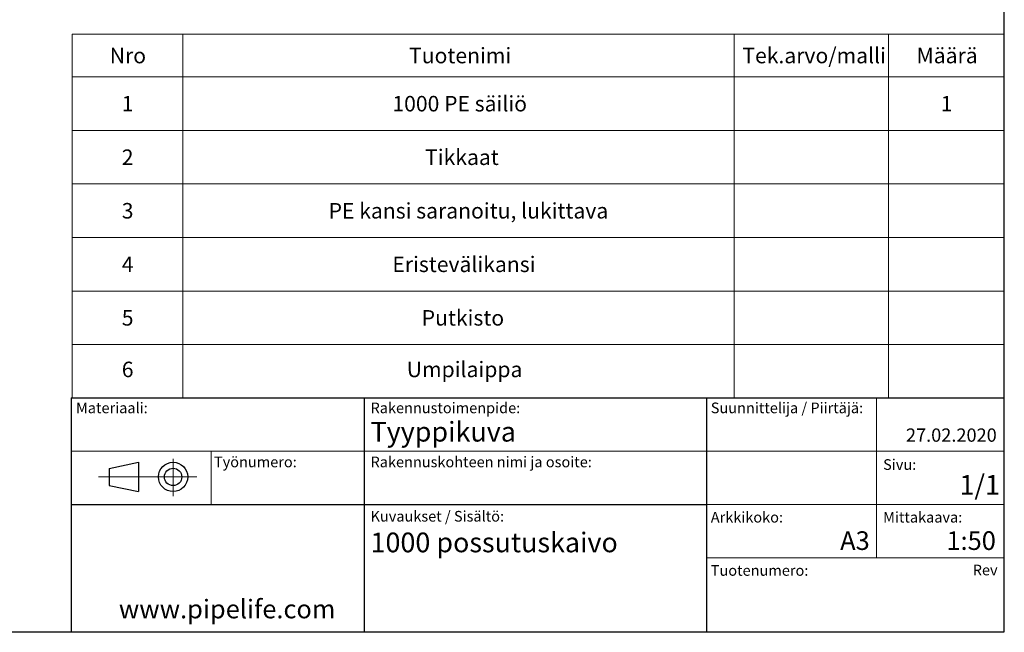
# Model space of a CAD drawing. Units: millimetres. Extents: x 500 to 20504, y 500 to 14350.
# Drawn here: x 11267 to 20504, y 500 to 6253 of the extents above; entities that cross this region are included whole.
import ezdxf

# ---------------------------------------------------------------- set-up
doc = ezdxf.new("R2010")
doc.units = ezdxf.units.MM
doc.header["$LTSCALE"] = 50
doc.linetypes.add('SLD-Solid', pattern=[0])
doc.styles.add('SLDTEXTSTYLE0', font='arial.ttf', dxfattribs={"width": 0.948})

# ---------------------------------------------------------------- blocks, each defined once
blk = doc.blocks.new('SW_TABLEANNOTATION_0')
at = {"color": 0, "linetype": 'SLD-Solid', "lineweight": 18}
for p, q in [((0, 0), (0, -401.7)), ((0, 0), (1039.1, 0)), ((1039.1, 0), (1039.1, -401.7)), ((1039.1, 0), (6209.9, 0)), ((6209.9, 0), (6209.9, -401.7)), ((6209.9, 0), (7659.8, 0)), ((7659.8, 0), (7659.8, -401.7)), ((7659.8, 0), (8745.8, 0)), ((8745.8, 0), (8745.8, -401.7)), ((0, -401.7), (1039.1, -401.7)), ((0, -401.7), (0, -904.4)), ((1039.1, -401.7), (6209.9, -401.7)), ((1039.1, -401.7), (1039.1, -904.4)), ((6209.9, -401.7), (7659.8, -401.7)), ((6209.9, -401.7), (6209.9, -904.4)), ((7659.8, -401.7), (8745.8, -401.7)), ((7659.8, -401.7), (7659.8, -904.4)), ((8745.8, -401.7), (8745.8, -904.4)), ((0, -904.4), (0, -1407.2)), ((0, -904.4), (1039.1, -904.4)), ((1039.1, -904.4), (1039.1, -1407.2)), ((1039.1, -904.4), (6209.9, -904.4)), ((6209.9, -904.4), (6209.9, -1407.2)), ((6209.9, -904.4), (7659.8, -904.4)), ((7659.8, -904.4), (7659.8, -1407.2)), ((7659.8, -904.4), (8745.8, -904.4)), ((8745.8, -904.4), (8745.8, -1407.2)), ((0, -1407.2), (0, -1910)), ((0, -1407.2), (1039.1, -1407.2)), ((1039.1, -1407.2), (1039.1, -1910)), ((1039.1, -1407.2), (6209.9, -1407.2)), ((6209.9, -1407.2), (6209.9, -1910)), ((6209.9, -1407.2), (7659.8, -1407.2)), ((7659.8, -1407.2), (7659.8, -1910)), ((7659.8, -1407.2), (8745.8, -1407.2)), ((8745.8, -1407.2), (8745.8, -1910)), ((0, -1910), (0, -2412.8)), ((0, -1910), (1039.1, -1910)), ((1039.1, -1910), (1039.1, -2412.8)), ((1039.1, -1910), (6209.9, -1910)), ((6209.9, -1910), (6209.9, -2412.8)), ((6209.9, -1910), (7659.8, -1910)), ((7659.8, -1910), (7659.8, -2412.8)), ((7659.8, -1910), (8745.8, -1910)), ((8745.8, -1910), (8745.8, -2412.8)), ((0, -2412.8), (0, -2915.6)), ((0, -2412.8), (1039.1, -2412.8)), ((1039.1, -2412.8), (1039.1, -2915.6)), ((1039.1, -2412.8), (6209.9, -2412.8)), ((6209.9, -2412.8), (6209.9, -2915.6)), ((6209.9, -2412.8), (7659.8, -2412.8)), ((7659.8, -2412.8), (7659.8, -2915.6)), ((7659.8, -2412.8), (8745.8, -2412.8)), ((8745.8, -2412.8), (8745.8, -2915.6)), ((0, -2915.6), (0, -3418.3)), ((0, -2915.6), (1039.1, -2915.6)), ((1039.1, -2915.6), (1039.1, -3418.3)), ((1039.1, -2915.6), (6209.9, -2915.6)), ((6209.9, -2915.6), (6209.9, -3418.3)), ((6209.9, -2915.6), (7659.8, -2915.6)), ((7659.8, -2915.6), (7659.8, -3418.3)), ((7659.8, -2915.6), (8745.8, -2915.6)), ((8745.8, -2915.6), (8745.8, -3418.3)), ((0, -3418.3), (1039.1, -3418.3)), ((1039.1, -3418.3), (6209.9, -3418.3)), ((6209.9, -3418.3), (7659.8, -3418.3)), ((7659.8, -3418.3), (8745.8, -3418.3))]:
    blk.add_line(p, q, dxfattribs=at)
at = {"color": 0, "linetype": 'Continuous', "lineweight": 0, "attachment_point": 1, "style": 'SLDTEXTSTYLE0'}
for s, insert, char_height in [('Nro', (352.5, -128.8), 145.52), ('Tuotenimi', (3161, -128.8), 145.52), ('Tek.arvo/malli', (6288.1, -128.8), 145.521), ('Määrä', (7922.6, -128.8), 145.52), ('1', (465.7, -581), 145.5), ('1000 PE säiliö', (3004.7, -581), 145.521), ('1', (8148.9, -581), 145.5), ('2', (465.7, -1083.8), 145.5), ('Tikkaat', (3311.9, -1083.8), 145.52), ('3', (465.7, -1586.5), 145.5), ('PE kansi saranoitu, lukittava', (2406.5, -1586.5), 145.521), ('4', (465.7, -2089.3), 145.5), ('Eristevälikansi', (3004.7, -2089.3), 145.521), ('Putkisto', (3279.6, -2592.1), 145.52), ('5', (465.7, -2592.1), 145.5), ('6', (465.7, -3076.4), 145.5), ('Umpilaippa', (3139.4, -3076.4), 145.52)]:
    blk.add_mtext(s, dxfattribs=dict(at, insert=insert, char_height=char_height))

msp = doc.modelspace()

# ---------------------------------------------------------------- linework, layer by layer
at = {"color": 7, "linetype": 'SLD-Solid', "lineweight": 25}
for p, q in [((20500, 14350), (20500, 500)), ((11750, 2700.8), (17709, 2700.8)), ((11750, 2700.8), (11750, 500.8)), ((14500, 2700.8), (14500, 500.8)), ((17709, 2700.8), (17709, 500.8)), ((12105.8, 2037.8), (12380.8, 2096.9)), ((12105.8, 2037.8), (12105.8, 1877.5)), ((12380.8, 2096.9), (12380.8, 1821.9)), ((12105.8, 1877.5), (12380.8, 1821.9)), ((11750, 1700.8), (17709, 1700.8)), ((20500, 500), (500, 500))]:
    msp.add_line(p, q, dxfattribs=at)
at = {"color": 7, "linetype": 'SLD-Solid', "lineweight": 18}
for p, q in [((17709, 2700.8), (20500, 2700.8)), ((19306.3, 2700.8), (19306.3, 1200.8)), ((11750, 2200.8), (17709, 2200.8)), ((12705.8, 2128.6), (12705.8, 1779.5)), ((13061.5, 2200.8), (13061.5, 1700.8)), ((17709, 2200.8), (20500, 2200.8)), ((12927.6, 1959.4), (12005.8, 1959.4)), ((17709, 1700.8), (20500, 1700.8)), ((17709, 1200.8), (20500, 1200.8))]:
    msp.add_line(p, q, dxfattribs=at)
at = {"color": 7, "linetype": 'SLD-Solid', "lineweight": 25}
for radius in [137.5, 81.9]:
    msp.add_circle((12705.8, 1959.4), radius, dxfattribs=at)

# ---------------------------------------------------------------- block references
at = {"color": 7, "linetype": 'Continuous', "lineweight": 0}
msp.add_blockref('SW_TABLEANNOTATION_0', (11758.6, 6118.1), dxfattribs=at)

# ---------------------------------------------------------------- texts
at = {"color": 7, "linetype": 'Continuous', "lineweight": 0, "style": 'SLDTEXTSTYLE0'}
for s, insert, char_height, attachment_point in [('Materiaali:', (11794.8, 2657.7), 100, 1), ('Rakennustoimenpide:', (14558.3, 2657.7), 100, 1), ('Suunnittelija / Piirtäjä:', (17750.4, 2657.7), 100, 1), ('Tyyppikuva', (14558.3, 2476.4), 185.21, 1), ('27.02.2020', (20433.5, 2414.8), 125, 3), ('Työnumero:', (13089.1, 2150.1), 100, 1), ('Rakennuskohteen nimi ja osoite:', (14558.3, 2150.1), 100, 1), ('Sivu:', (19367.5, 2125.6), 100, 1), ('1/1', (20084.1, 1977.5), 185.21, 1), ('Kuvaukset / Sisältö:', (14558.3, 1640), 100, 1), ('Arkkikoko:', (17750.4, 1631.1), 100, 1), ('Mittakaava:', (19367.5, 1631.1), 100, 1), ('1000 possutuskaivo', (14558.3, 1436.8), 185.208, 1), ('A3', (19241.8, 1448.7), 175, 3), ('1:50', (20425.2, 1448.7), 175, 3), ('Tuotenumero:', (17750.4, 1131.1), 100, 1), ('Rev', (20208.1, 1135), 100, 1), ('www.pipelife.com', (12196.8, 806.2), 175, 1)]:
    msp.add_mtext(s, dxfattribs=dict(at, insert=insert, char_height=char_height, attachment_point=attachment_point))

doc.saveas('drawing.dxf')
